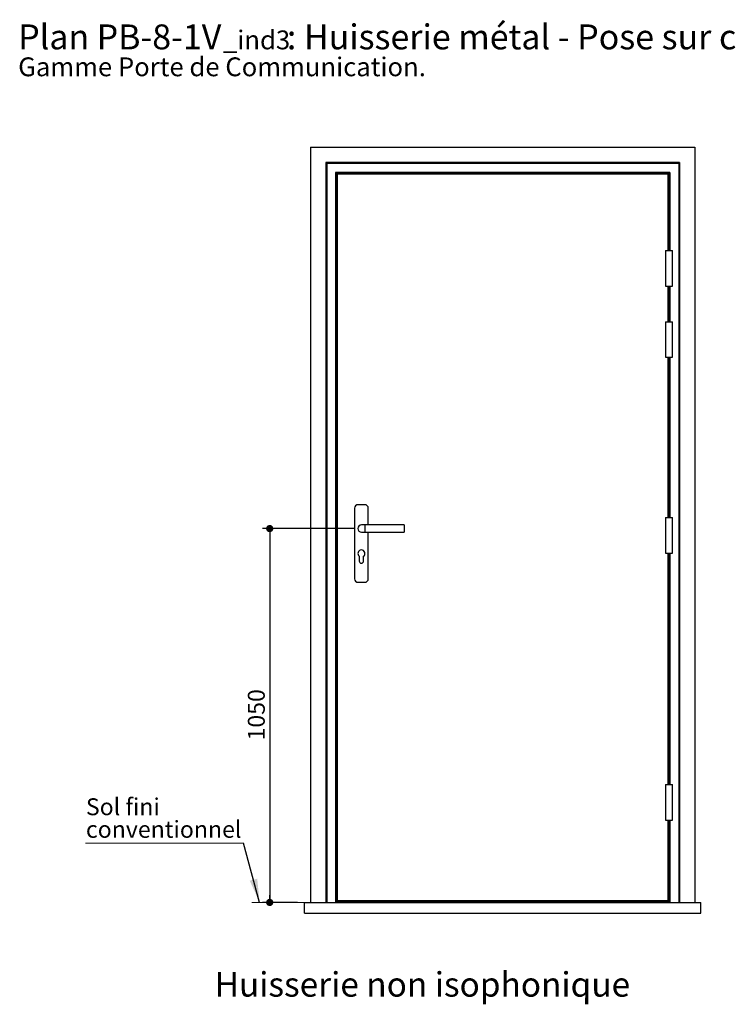
# Model space of a CAD drawing. Units: millimetres. Extents: x 3 to 202, y 0 to 296.
# Drawn here: x 3 to 102, y 158 to 296 of the extents above; entities that cross this region are included whole.
import ezdxf

# ---------------------------------------------------------------- set-up
doc = ezdxf.new("R2010")
doc.units = ezdxf.units.MM
doc.layers.add('FORMAT', color=7, linetype='Continuous')
doc.styles.add('SLDTEXTSTYLE0', font='TXT', dxfattribs={"width": 0.75})
doc.dimstyles.new('SLDDIMSTYLE0', dxfattribs={"dimtxt": 2.38125, "dimasz": 1.016, "dimexe": 0, "dimexo": 0.0625, "dimgap": 0.595312, "dimtad": 1, "dimlfac": 20, "dimrnd": 1e-09, "dimzin": 12, "dimdsep": 46, "dimtxsty": 'SLDTEXTSTYLE0', "dimblk1": 'DOT', "dimblk2": 'DOT', "dimsah": 1, "dimcen": 0.09, "dimadec": 0, "dimazin": 3, "dimtfac": 1, "dimtofl": 0, "dimtmove": 0, "dimatfit": 3, "dimldrblk": 'DOT', "dimfxl": 1, "dimfrac": 2, "dimtolj": 1, "dimtzin": 12, "dimarcsym": 0})
doc.dimstyles.new('SLDDIMSTYLE1', dxfattribs={"dimtxt": 0.18, "dimasz": 3.302, "dimexe": 0, "dimexo": 0.0625, "dimgap": 0, "dimtad": 0, "dimtih": 1, "dimtoh": 1, "dimdec": 0, "dimrnd": 1e-09, "dimzin": 0, "dimdsep": 46, "dimtxsty": 'Standard', "dimsah": 1, "dimcen": 0.09, "dimadec": 0, "dimazin": 0, "dimtfac": 3.302, "dimtdec": 0, "dimtofl": 0, "dimtmove": 0, "dimatfit": 3, "dimfxl": 1, "dimfrac": 2, "dimtolj": 1, "dimtzin": 0, "dimarcsym": 0})

# ---------------------------------------------------------------- blocks, each defined once
blk = doc.blocks.new('SW_NOTE_0')
at = {"color": 0, "linetype": 'Continuous', "lineweight": 0, "attachment_point": 1, "style": 'SLDTEXTSTYLE0'}
for s, insert, char_height in [('Plan', (0, 4.51), 3.5), ('PB-8-1V', (11.02, 4.51), 3.5), (': Huisserie métal - Pose sur cloison plaques de plâtre.', (37.75, 4.51), 3.5), ('_ind3', (28.76, 3.66), 2.646), ('Gamme Porte de Communication.', (0, -0.12), 2.6458)]:
    blk.add_mtext(s, dxfattribs=dict(at, insert=insert, char_height=char_height))
blk = doc.blocks.new('_DOT')
at = {"color": 0, "linetype": 'ByBlock', "lineweight": -2}
blk.add_line((-0.5, 0), (-1, 0), dxfattribs=at)
at = {"color": 0, "linetype": 'ByBlock', "const_width": 0.5}
blk.add_lwpolyline([(-0.25, 0, 1), (0.25, 0, 1)], format="xyb", close=True, dxfattribs=at)
blk = doc.blocks.new('_D')
at = {"layer": 'FORMAT'}
for p, q in [((49.79, 224.45), (36.9, 224.45)), ((37.9, 224.45), (37.9, 171.95)), ((41.79, 171.95), (36.9, 171.95))]:
    blk.add_line(p, q, dxfattribs=at)
at = {"layer": 'FORMAT', "xscale": 1.016, "yscale": 1.016}
for p, rotation in [((37.9, 224.45, 0), 90.0000000000004), ((37.9, 171.95, 0), 270.0000000000004)]:
    blk.add_blockref('_DOT', p, dxfattribs=dict(at, rotation=rotation))
at = {"layer": 'FORMAT', "insert": (34.83, 194.69), "char_height": 2.381, "attachment_point": 1, "rotation": 90, "style": 'SLDTEXTSTYLE0'}
blk.add_mtext('1050', dxfattribs=at)
blk = doc.blocks.new('SW_NOTE_1')
at = {"color": 0, "linetype": 'Continuous', "lineweight": 0}
for p, q in [((-22.2, 0), (0, 0)), ((0, 0), (-22.2, 0)), ((-22.2, 0), (0, 0)), ((0, 0), (-22.2, 0)), ((-22.2, 0), (0, 0)), ((0, 0), (-22.2, 0))]:
    blk.add_line(p, q, dxfattribs=at)
at = {"color": 0, "linetype": 'Continuous', "lineweight": 0, "attachment_point": 1, "style": 'SLDTEXTSTYLE0'}
for s, insert, char_height in [('Sol fini', (-22.15, 6.32), 2.381), ('conventionnel', (-22.15, 3.15), 2.3813)]:
    blk.add_mtext(s, dxfattribs=dict(at, insert=insert, char_height=char_height))

msp = doc.modelspace()

# ---------------------------------------------------------------- linework, layer by layer
at = {"color": 7, "linetype": 'Continuous', "lineweight": 25}
for p, q in [((43.63954, 278.00438), (43.63954, 171.95438)), ((43.63954, 278.00438), (97.63954, 278.00438)), ((97.63954, 278.00438), (97.63954, 171.95438)), ((45.78954, 275.85438), (45.91454, 275.72938)), ((95.48954, 275.85438), (45.78954, 275.85438)), ((45.78954, 275.85438), (45.78954, 171.95438)), ((45.91454, 275.72938), (45.91454, 171.95438)), ((95.36454, 275.72938), (45.91454, 275.72938)), ((95.36454, 275.72938), (95.48954, 275.85438)), ((95.36454, 275.72938), (95.36454, 171.95438)), ((95.48954, 275.85438), (95.48954, 171.95438)), ((47.16454, 274.47938), (47.16454, 171.95438)), ((47.16454, 274.47938), (47.28954, 274.35438)), ((94.11454, 274.47938), (47.16454, 274.47938)), ((47.28954, 274.35438), (47.28954, 171.95438)), ((93.98954, 274.35438), (47.28954, 274.35438)), ((47.38954, 274.20438), (47.38954, 172.20438)), ((93.88954, 274.20438), (47.38954, 274.20438)), ((93.88954, 263.50438), (93.88954, 274.20438)), ((93.98954, 274.35438), (94.11454, 274.47938)), ((93.98954, 274.35438), (93.98954, 263.50438)), ((93.48954, 263.50438), (93.48954, 258.50438)), ((93.48954, 263.50438), (93.98954, 263.50438)), ((93.98954, 263.50438), (94.48954, 263.50438)), ((94.48954, 258.50438), (94.48954, 263.50438)), ((93.48954, 258.50438), (93.98954, 258.50438)), ((93.88954, 253.50438), (93.88954, 258.50438)), ((93.98954, 258.50438), (93.98954, 253.50438)), ((93.98954, 258.50438), (94.48954, 258.50438)), ((93.48954, 253.50438), (93.48954, 248.50438)), ((93.48954, 253.50438), (93.98954, 253.50438)), ((93.98954, 253.50438), (94.48954, 253.50438)), ((94.48954, 248.50438), (94.48954, 253.50438)), ((93.48954, 248.50438), (93.98954, 248.50438)), ((93.88954, 226.00438), (93.88954, 248.50438)), ((93.98954, 248.50438), (93.98954, 226.00438)), ((93.98954, 248.50438), (94.48954, 248.50438)), ((49.82704, 227.30438), (49.82704, 217.40438)), ((51.25204, 227.80438), (50.32704, 227.80438)), ((51.75204, 224.95438), (51.75204, 227.30438)), ((93.48954, 226.00438), (93.48954, 221.00438)), ((93.48954, 226.00438), (94.48954, 226.00438)), ((94.48954, 221.00438), (94.48954, 226.00438)), ((51.28954, 224.95438), (50.78954, 224.95438)), ((56.78954, 224.95438), (51.28954, 224.95438)), ((56.78954, 224.95438), (56.78954, 223.95438)), ((50.78954, 223.95438), (51.28954, 223.95438)), ((51.28954, 223.95438), (56.78954, 223.95438)), ((51.75204, 217.40438), (51.75204, 223.95438)), ((50.48954, 220.55438), (50.48954, 219.87938)), ((51.08954, 219.87938), (51.08954, 220.55438)), ((93.48954, 221.00438), (94.48954, 221.00438)), ((93.88954, 188.50438), (93.88954, 221.00438)), ((93.98954, 221.00438), (93.98954, 188.50438)), ((50.32704, 216.90438), (51.25204, 216.90438)), ((93.48954, 188.50438), (93.48954, 183.50438)), ((93.48954, 188.50438), (93.98954, 188.50438)), ((93.98954, 188.50438), (94.48954, 188.50438)), ((94.48954, 183.50438), (94.48954, 188.50438)), ((93.48954, 183.50438), (93.98954, 183.50438)), ((93.88954, 172.20438), (93.88954, 183.50438)), ((93.98954, 183.50438), (93.98954, 171.95438)), ((93.98954, 183.50438), (94.48954, 183.50438)), ((42.78954, 170.45438), (42.78954, 171.95438)), ((42.78954, 171.95438), (98.48954, 171.95438)), ((47.38954, 172.20438), (93.88954, 172.20438)), ((47.38954, 172.15438), (47.38954, 172.20438)), ((93.88954, 172.15438), (47.38954, 172.15438)), ((47.38954, 172.0031), (47.38954, 172.15438)), ((93.88954, 172.0031), (47.38954, 172.0031)), ((47.38954, 171.95438), (47.38954, 172.0031)), ((93.88954, 172.15438), (93.88954, 172.20438)), ((93.88954, 172.0031), (93.88954, 172.15438)), ((93.88954, 171.95438), (93.88954, 172.0031)), ((98.48954, 170.45438), (98.48954, 171.95438)), ((42.78954, 170.45438), (98.48954, 170.45438))]:
    msp.add_line(p, q, dxfattribs=at)
at = {"color": 8, "linetype": 'Continuous', "lineweight": 25}
for p, q in [((94.11454, 274.47938), (94.11454, 263.50438)), ((94.11454, 258.50438), (94.11454, 253.50438)), ((94.11454, 248.50438), (94.11454, 226.00438)), ((51.28954, 224.95438), (51.28954, 223.95438)), ((94.11454, 221.00438), (94.11454, 188.50438)), ((94.11454, 183.50438), (94.11454, 171.95438))]:
    msp.add_line(p, q, dxfattribs=at)
at = {"color": 7, "linetype": 'Continuous', "lineweight": 18}
msp.add_line((47.78954, 171.95438), (35.39179, 171.95438), dxfattribs=at)
at = {"color": 7, "linetype": 'Continuous', "lineweight": 25}
for centre, radius, start, end in [((50.32704, 227.30438), 0.5, 90, 180), ((51.25204, 227.30438), 0.5, 0, 90), ((50.78954, 224.45438), 0.5, 90, 270), ((50.78954, 220.95438), 0.5, 306.8698976, 233.1301024), ((50.78954, 219.87938), 0.3, 180, 360), ((50.32704, 217.40438), 0.5, 180, 270), ((51.25204, 217.40438), 0.5, 270, 0)]:
    msp.add_arc(centre, radius, start, end, dxfattribs=at)
for points in [[(47.28954, 274.35438), (47.28835, 274.35557), (47.28647, 274.35745), (47.26013, 274.38379), (47.2465, 274.39742), (47.23445, 274.40947), (47.22823, 274.41569), (47.224, 274.41991), (47.22171, 274.42221), (47.22051, 274.42341), (47.22043, 274.42349), (47.22266, 274.42126), (47.22808, 274.41584), (47.26661, 274.37731), (47.33564, 274.30827), (47.40538, 274.23853), (47.43954, 274.20438)], [(93.98954, 274.35438), (93.99073, 274.35557), (93.99261, 274.35745), (94.01895, 274.38379), (94.03258, 274.39742), (94.04464, 274.40947), (94.05085, 274.41569), (94.05508, 274.41991), (94.05737, 274.42221), (94.05858, 274.42341), (94.05865, 274.42349), (94.05643, 274.42126), (94.051, 274.41584), (94.01247, 274.37731), (93.94344, 274.30827), (93.8737, 274.23853), (93.83954, 274.20438)]]:
    msp.add_open_spline(points, degree=3, knots=[0, 0, 0, 0, 0.098703167, 0.156110209, 0.216725421, 0.238860801, 0.263579996, 0.275685808, 0.286967435, 0.297322185, 0.306957782, 0.324896748, 0.341512181, 0.369644773, 0.69127681, 1, 1, 1, 1], dxfattribs=at)
at = {"color": 8, "linetype": 'Continuous', "lineweight": 25}
msp.add_open_spline([(70.63954, 274.35438), (70.63954, 274.34314), (70.63954, 274.30267), (70.63954, 274.2505), (70.63954, 274.21156), (70.63954, 274.20438)], degree=3, knots=[0, 0, 0, 0, 0.23865873, 0.8595068627, 1, 1, 1, 1], dxfattribs=at)

# ---------------------------------------------------------------- block references
at = {"color": 7, "linetype": 'Continuous', "lineweight": 0}
for name, p in [('SW_NOTE_0', (2.56512, 290.74128)), ('SW_NOTE_1', (34.22897, 180.25701))]:
    msp.add_blockref(name, p, dxfattribs=at)

# ---------------------------------------------------------------- texts
at = {"color": 7, "linetype": 'Continuous', "lineweight": 0, "insert": (30.16431, 162.15583), "char_height": 3.4395833, "attachment_point": 1, "style": 'SLDTEXTSTYLE0'}
msp.add_mtext('Huisserie non isophonique', dxfattribs=at)

# ---------------------------------------------------------------- dimensions: what is measured, and where the dimension line sits
at = {"layer": 'FORMAT'}
dim = msp.add_linear_dim(base=(37.90114, 171.95438), p1=(50.78954, 224.45438), p2=(42.78954, 171.95438), angle=90, dimstyle='SLDDIMSTYLE0', dxfattribs=at)
dim.commit()
dim.dimension.update_dxf_attribs({"geometry": '_D', "text_midpoint": (37.90114, 198.20438), "dimtype": 160})

# ---------------------------------------------------------------- leaders
at = {"color": 7, "linetype": 'Continuous', "lineweight": 0}
msp.add_leader([(36.49116, 171.95438), (34.22897, 180.25701)], dimstyle='SLDDIMSTYLE1', dxfattribs=at)

doc.saveas('drawing.dxf')
